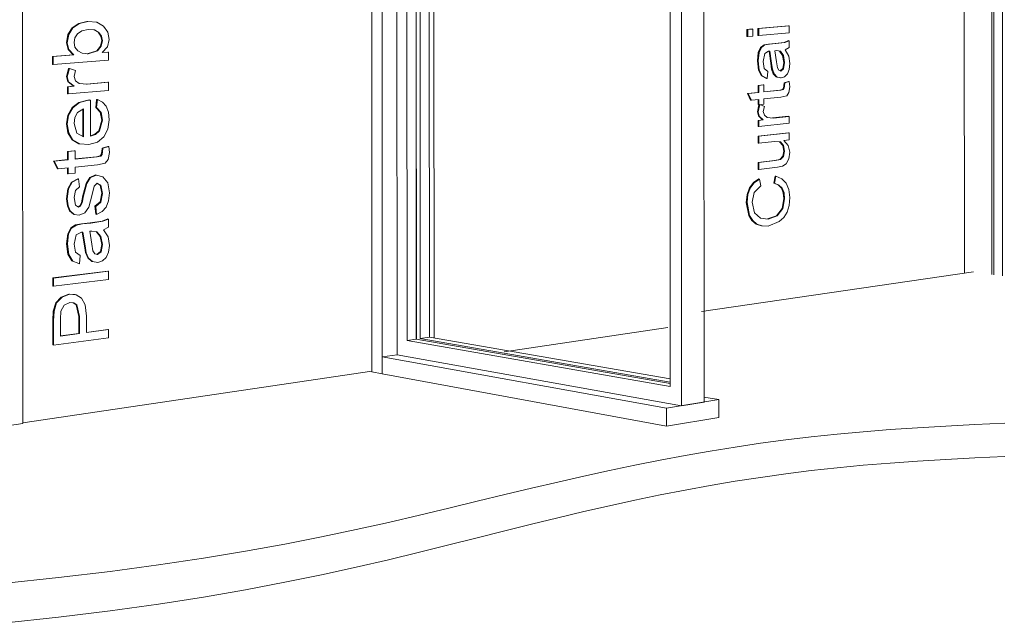
# Model space of a CAD drawing. Units: millimetres. Extents: x 56650 to 58796, y 1477 to 6742.
# Drawn here: x 56657 to 56663, y 1477 to 1481 of the extents above; entities that cross this region are included whole.
import ezdxf

# ---------------------------------------------------------------- set-up
doc = ezdxf.new("R2010")
doc.units = ezdxf.units.MM
for name, color, linetype, lineweight in [('A-FLOROTM', 6, 'Continuous', 9), ('A-WALL', 2, 'Continuous', 9), ('A-WALLCWM', 3, 'Continuous', 9), ('G-PLANOTM', 6, 'Continuous', 9)]:
    doc.layers.add(name, color=color, linetype=linetype, lineweight=lineweight)

msp = doc.modelspace()

# ---------------------------------------------------------------- linework, layer by layer
at = {"layer": 'A-FLOROTM'}
msp.add_line((56663.0515, 1479.3131), (56661.2113, 1479.0459), dxfattribs=at)
for points in [[(56656.4841, 1477.207, 0), (56656.8599, 1477.246, 0), (56657.2105, 1477.2877, 0), (56657.5372, 1477.3317, 0), (56657.8418, 1477.3776, 0), (56658.126, 1477.4249, 0), (56658.3914, 1477.4731, 0), (56658.64, 1477.5219, 0), (56658.8736, 1477.571, 0), (56659.0939, 1477.6198, 0), (56659.3028, 1477.6682, 0), (56659.5021, 1477.7157, 0), (56659.6936, 1477.7622, 0), (56659.8792, 1477.8072, 0), (56660.0605, 1477.8507, 0), (56660.2387, 1477.8923, 0), (56660.4144, 1477.9321, 0), (56660.588, 1477.9699, 0), (56660.7598, 1478.0058, 0), (56660.9305, 1478.0397, 0), (56661.1003, 1478.0716, 0), (56661.2698, 1478.1013, 0), (56661.4395, 1478.1288, 0), (56661.6097, 1478.1541, 0), (56661.7809, 1478.1772, 0), (56661.9536, 1478.198, 0), (56662.1284, 1478.2163, 0), (56662.3059, 1478.2326, 0), (56662.487, 1478.2468, 0), (56662.6726, 1478.2595, 0), (56662.8634, 1478.2708, 0), (56663.0602, 1478.2809, 0), (56663.2637, 1478.2902, 0)], [(56663.2638, 1478.0657, 0), (56663.0603, 1478.0561, 0), (56662.8635, 1478.0455, 0), (56662.6727, 1478.0337, 0), (56662.4871, 1478.0205, 0), (56662.306, 1478.0057, 0), (56662.1284, 1477.9888, 0), (56661.9537, 1477.9696, 0), (56661.781, 1477.948, 0), (56661.6097, 1477.924, 0), (56661.4395, 1477.8976, 0), (56661.2699, 1477.8689, 0), (56661.1004, 1477.8379, 0), (56660.9306, 1477.8048, 0), (56660.7599, 1477.7694, 0), (56660.5881, 1477.732, 0), (56660.4145, 1477.6926, 0), (56660.2388, 1477.6511, 0), (56660.0606, 1477.6078, 0), (56659.8793, 1477.5625, 0), (56659.6937, 1477.5156, 0), (56659.5022, 1477.4672, 0), (56659.3029, 1477.4176, 0), (56659.094, 1477.3672, 0), (56658.8737, 1477.3163, 0), (56658.6402, 1477.2653, 0), (56658.3916, 1477.2144, 0), (56658.1261, 1477.1641, 0), (56657.842, 1477.1149, 0), (56657.5374, 1477.0671, 0), (56657.2107, 1477.0212, 0), (56656.8602, 1476.9777, 0), (56656.4844, 1476.9371, 0)]]:
    msp.add_polyline3d(points, dxfattribs=at)
at = {"layer": 'A-WALL'}
for p, q in [((56656.6183, 1478.2879), (56656.6082, 1490.4327)), ((56659.8752, 1478.7733), (56660.9831, 1478.9368)), ((56656.6181, 1478.2925), (56658.9807, 1478.6413)), ((56655.0823, 1478.061), (56656.6183, 1478.2879))]:
    msp.add_line(p, q, dxfattribs=at)
at = {"layer": 'A-WALLCWM'}
for p, q in [((56661.0764, 1478.4078), (56661.0725, 1490.3129)), ((56661.2249, 1490.281), (56661.2285, 1478.4328)), ((56660.9993, 1478.5381), (56660.9954, 1490.1785)), ((56658.9745, 1489.9897), (56658.9809, 1478.637)), ((56659.0507, 1478.6241), (56659.0444, 1490.006)), ((56659.1516, 1478.7524), (56659.1455, 1489.8734)), ((56659.2133, 1489.7791), (56659.2192, 1478.8497)), ((56659.2813, 1478.8586), (56659.2756, 1489.7678)), ((56659.2763, 1489.7685), (56659.2821, 1478.858)), ((56659.2821, 1478.858), (56659.2763, 1489.7685)), ((56659.3024, 1489.7629), (56659.3082, 1478.8624)), ((56659.37, 1478.8712), (56659.3644, 1489.7516)), ((56659.4018, 1478.8641), (56659.3961, 1489.7603)), ((56663.2465, 1489.0197), (56663.2472, 1479.286)), ((56662.9895, 1479.3035), (56662.9885, 1488.9756)), ((56663.1738, 1489.0073), (56663.1746, 1479.296)), ((56663.1901, 1479.2939), (56663.1894, 1489.0099)), ((56659.2813, 1478.8586), (56659.2192, 1478.8497)), ((56659.2192, 1478.8497), (56660.9993, 1478.5381)), ((56660.9987, 1478.5592), (56659.2813, 1478.8586)), ((56659.37, 1478.8712), (56659.3082, 1478.8624)), ((56659.3082, 1478.8624), (56660.9984, 1478.5682)), ((56660.9979, 1478.5891), (56659.37, 1478.8712)), ((56659.0507, 1478.7378), (56659.1516, 1478.7524)), ((56661.0764, 1478.4078), (56659.1516, 1478.7524)), ((56659.0507, 1478.6241), (56659.0507, 1478.7378)), ((56660.9745, 1478.391), (56659.0507, 1478.7378)), ((56659.0507, 1478.6241), (56658.9809, 1478.637)), ((56659.0507, 1478.6241), (56660.9745, 1478.2693)), ((56661.3288, 1478.4493), (56660.9745, 1478.391)), ((56661.2285, 1478.4328), (56661.0764, 1478.4078)), ((56661.3288, 1478.4493), (56661.2277, 1478.4672)), ((56661.3289, 1478.329), (56661.3288, 1478.4493)), ((56660.9745, 1478.391), (56660.9745, 1478.2693)), ((56660.9745, 1478.2693), (56661.3289, 1478.329))]:
    msp.add_line(p, q, dxfattribs=at)
at = {"layer": 'G-PLANOTM'}
for p, q in [((56656.9238, 1480.9193), (56656.9524, 1480.964)), ((56656.9575, 1480.9635), (56656.9289, 1480.9187)), ((56656.9524, 1480.964), (56656.9969, 1480.9934)), ((56656.9524, 1480.964), (56656.9575, 1480.9635)), ((56657.0019, 1480.9929), (56656.9575, 1480.9635)), ((56656.9969, 1480.9934), (56657.0524, 1481.007)), ((56656.9969, 1480.9934), (56657.0019, 1480.9929)), ((56657.0575, 1481.0065), (56657.0019, 1480.9929)), ((56657.0187, 1480.943), (56657.0613, 1480.9521)), ((56657.0524, 1481.007), (56657.0575, 1481.0065)), ((56657.1195, 1481.0013), (56657.0575, 1481.0065)), ((56657.0613, 1480.9521), (56657.1032, 1480.9491)), ((56657.1144, 1481.0018), (56657.1195, 1481.0013)), ((56657.1654, 1480.9754), (56657.1195, 1481.0013)), ((56657.194, 1480.9347), (56657.1654, 1480.9754)), ((56661.5182, 1480.9529), (56661.5535, 1480.9559)), ((56661.5182, 1480.9054), (56661.5182, 1480.9529)), ((56661.5182, 1480.9529), (56661.5234, 1480.9524)), ((56661.5587, 1480.9554), (56661.5234, 1480.9524)), ((56661.5234, 1480.9524), (56661.5234, 1480.9049)), ((56661.5535, 1480.9559), (56661.5587, 1480.9554)), ((56661.5587, 1480.908), (56661.5587, 1480.9554)), ((56661.5932, 1480.9593), (56661.7987, 1480.9769)), ((56661.5932, 1480.912), (56661.5932, 1480.9593)), ((56661.5932, 1480.9593), (56661.5984, 1480.9588)), ((56661.8039, 1480.9765), (56661.5984, 1480.9588)), ((56661.5984, 1480.9588), (56661.5984, 1480.9115)), ((56661.7987, 1480.9769), (56661.8039, 1480.9765)), ((56661.8039, 1480.9294), (56661.8039, 1480.9765)), ((56656.9137, 1480.8636), (56656.9238, 1480.9193)), ((56656.9289, 1480.9187), (56656.9187, 1480.863)), ((56656.9238, 1480.9193), (56656.9289, 1480.9187)), ((56656.9655, 1480.864), (56656.9714, 1480.8955)), ((56656.9714, 1480.8955), (56656.9889, 1480.923)), ((56656.9889, 1480.923), (56657.0187, 1480.943)), ((56657.1281, 1480.9335), (56657.0986, 1480.9494)), ((56657.1032, 1480.9491), (56657.1332, 1480.9329)), ((56657.1462, 1480.908), (56657.1281, 1480.9335)), ((56657.1281, 1480.9335), (56657.1332, 1480.9329)), ((56657.1332, 1480.9329), (56657.1513, 1480.9074)), ((56657.1522, 1480.877), (56657.1462, 1480.908)), ((56657.1462, 1480.908), (56657.1513, 1480.9074)), ((56657.1513, 1480.9074), (56657.1573, 1480.8765)), ((56657.1913, 1480.8354), (56657.2035, 1480.8847)), ((56657.2035, 1480.8847), (56657.194, 1480.9347)), ((56661.5182, 1480.9054), (56661.5234, 1480.9049)), ((56661.5234, 1480.9049), (56661.5587, 1480.908)), ((56661.5932, 1480.912), (56661.5984, 1480.9115)), ((56661.5984, 1480.9115), (56661.8039, 1480.9294)), ((56656.925, 1480.8168), (56656.9137, 1480.8636)), ((56656.9137, 1480.8636), (56656.9187, 1480.863)), ((56656.9187, 1480.863), (56656.9301, 1480.8162)), ((56656.9716, 1480.8328), (56656.9655, 1480.864)), ((56656.9898, 1480.8073), (56656.9716, 1480.8328)), ((56657.1197, 1480.8088), (56657.1441, 1480.8393)), ((56657.1492, 1480.8387), (56657.1247, 1480.8083)), ((56657.1441, 1480.8393), (56657.1522, 1480.877)), ((56657.1441, 1480.8393), (56657.1492, 1480.8387)), ((56657.1573, 1480.8765), (56657.1492, 1480.8387)), ((56657.1522, 1480.877), (56657.1573, 1480.8765)), ((56657.1546, 1480.7957), (56657.1913, 1480.8354)), ((56661.5951, 1480.7978), (56661.6108, 1480.8316)), ((56661.616, 1480.8311), (56661.6003, 1480.7973)), ((56661.6108, 1480.8316), (56661.6346, 1480.8482)), ((56661.6108, 1480.8316), (56661.616, 1480.8311)), ((56661.6398, 1480.8478), (56661.616, 1480.8311)), ((56661.6346, 1480.8482), (56661.6653, 1480.8533)), ((56661.6346, 1480.8482), (56661.6398, 1480.8478)), ((56661.6705, 1480.8528), (56661.6398, 1480.8478)), ((56661.6653, 1480.8533), (56661.7089, 1480.8572)), ((56661.6653, 1480.8533), (56661.6705, 1480.8528)), ((56661.7141, 1480.8567), (56661.6705, 1480.8528)), ((56661.7089, 1480.8572), (56661.7695, 1480.865)), ((56661.7089, 1480.8572), (56661.7141, 1480.8567)), ((56661.7747, 1480.8645), (56661.7141, 1480.8567)), ((56661.7695, 1480.865), (56661.7987, 1480.877)), ((56661.7695, 1480.865), (56661.7747, 1480.8645)), ((56661.8039, 1480.8765), (56661.7747, 1480.8645)), ((56661.7778, 1480.8153), (56661.8039, 1480.8295)), ((56661.7987, 1480.877), (56661.8039, 1480.8765)), ((56661.8039, 1480.8295), (56661.8039, 1480.8765)), ((56656.8198, 1480.77), (56656.959, 1480.7811)), ((56656.8198, 1480.7151), (56656.8198, 1480.77)), ((56656.8198, 1480.77), (56656.8248, 1480.7694)), ((56656.964, 1480.7805), (56656.8248, 1480.7694)), ((56656.8248, 1480.7694), (56656.8249, 1480.7145)), ((56656.959, 1480.7811), (56656.925, 1480.8168)), ((56656.925, 1480.8168), (56656.9301, 1480.8162)), ((56656.9301, 1480.8162), (56656.964, 1480.7805)), ((56656.959, 1480.7811), (56656.964, 1480.7805)), ((56657.0195, 1480.7911), (56656.9898, 1480.8073)), ((56657.0598, 1480.7882), (56657.0195, 1480.7911)), ((56657.0548, 1480.7887), (56657.1197, 1480.8088)), ((56657.0598, 1480.7882), (56657.0548, 1480.7887)), ((56657.1247, 1480.8083), (56657.0598, 1480.7882)), ((56657.1197, 1480.8088), (56657.1247, 1480.8083)), ((56657.1978, 1480.7992), (56657.1546, 1480.7957)), ((56657.1555, 1480.7968), (56657.1927, 1480.7997)), ((56657.1978, 1480.7992), (56657.1927, 1480.7997)), ((56657.1978, 1480.7448), (56657.1978, 1480.7992)), ((56661.5889, 1480.7398), (56661.5951, 1480.7978)), ((56661.6003, 1480.7973), (56661.594, 1480.7393)), ((56661.5951, 1480.7978), (56661.6003, 1480.7973)), ((56661.6292, 1480.7365), (56661.6394, 1480.7897)), ((56661.6394, 1480.7897), (56661.6653, 1480.8051)), ((56661.6653, 1480.8051), (56661.6731, 1480.8055)), ((56661.6799, 1480.7252), (56661.668, 1480.8052)), ((56661.6731, 1480.8055), (56661.6851, 1480.7247)), ((56661.7081, 1480.809), (56661.718, 1480.8096)), ((56661.7188, 1480.7339), (56661.7081, 1480.809)), ((56661.718, 1480.8096), (56661.745, 1480.8046)), ((56661.76, 1480.7762), (56661.7398, 1480.8051)), ((56661.7398, 1480.8051), (56661.745, 1480.8046)), ((56661.745, 1480.8046), (56661.7652, 1480.7757)), ((56661.7683, 1480.7294), (56661.76, 1480.7762)), ((56661.76, 1480.7762), (56661.7652, 1480.7757)), ((56661.7652, 1480.7757), (56661.7735, 1480.7288)), ((56661.8014, 1480.7719), (56661.7778, 1480.8153)), ((56661.8083, 1480.7221), (56661.8014, 1480.7719)), ((56656.8198, 1480.7151), (56656.8249, 1480.7145)), ((56656.8249, 1480.7145), (56657.1978, 1480.7448)), ((56656.9138, 1480.6334), (56656.9283, 1480.6896)), ((56656.9333, 1480.689), (56656.9189, 1480.6328)), ((56656.9283, 1480.6896), (56656.9333, 1480.689)), ((56656.9753, 1480.6742), (56656.9333, 1480.689)), ((56661.596, 1480.678), (56661.5889, 1480.7398)), ((56661.5889, 1480.7398), (56661.594, 1480.7393)), ((56661.594, 1480.7393), (56661.6011, 1480.6775)), ((56661.636, 1480.6893), (56661.6292, 1480.7365)), ((56661.6599, 1480.6687), (56661.636, 1480.6893)), ((56661.6852, 1480.6849), (56661.6799, 1480.7252)), ((56661.6799, 1480.7252), (56661.6851, 1480.7247)), ((56661.6851, 1480.7247), (56661.6904, 1480.6844)), ((56661.6967, 1480.6529), (56661.6852, 1480.6849)), ((56661.6904, 1480.6844), (56661.6852, 1480.6849)), ((56661.7245, 1480.6938), (56661.7188, 1480.7339)), ((56661.7337, 1480.6763), (56661.7245, 1480.6938)), ((56661.7431, 1480.6726), (56661.7608, 1480.6875)), ((56661.766, 1480.687), (56661.7471, 1480.6711)), ((56661.7608, 1480.6875), (56661.7683, 1480.7294)), ((56661.7608, 1480.6875), (56661.766, 1480.687)), ((56661.7735, 1480.7288), (56661.766, 1480.687)), ((56661.7735, 1480.7288), (56661.7683, 1480.7294)), ((56661.8042, 1480.6824), (56661.8083, 1480.7221)), ((56656.9229, 1480.5999), (56656.9138, 1480.6334)), ((56656.9138, 1480.6334), (56656.9189, 1480.6328)), ((56656.9189, 1480.6328), (56656.928, 1480.5993)), ((56656.9657, 1480.6349), (56656.9753, 1480.6742)), ((56656.9749, 1480.6047), (56656.9657, 1480.6349)), ((56661.6161, 1480.6387), (56661.596, 1480.678)), ((56661.596, 1480.678), (56661.6011, 1480.6775)), ((56661.6011, 1480.6775), (56661.6213, 1480.6382)), ((56661.6504, 1480.6216), (56661.6161, 1480.6387)), ((56661.6161, 1480.6387), (56661.6213, 1480.6382)), ((56661.6213, 1480.6382), (56661.6556, 1480.621)), ((56661.6504, 1480.6216), (56661.6556, 1480.621)), ((56661.6556, 1480.621), (56661.6599, 1480.6687)), ((56661.6904, 1480.6844), (56661.7019, 1480.6524)), ((56661.7168, 1480.6311), (56661.6967, 1480.6529)), ((56661.6967, 1480.6529), (56661.7019, 1480.6524)), ((56661.7019, 1480.6524), (56661.722, 1480.6306)), ((56661.7444, 1480.6248), (56661.7168, 1480.6311)), ((56661.7168, 1480.6311), (56661.722, 1480.6306)), ((56661.722, 1480.6306), (56661.7496, 1480.6243)), ((56661.7471, 1480.6711), (56661.7337, 1480.6763)), ((56661.7444, 1480.6248), (56661.7496, 1480.6243)), ((56661.7496, 1480.6243), (56661.773, 1480.6325)), ((56661.773, 1480.6325), (56661.7918, 1480.6522)), ((56661.7918, 1480.6522), (56661.8042, 1480.6824)), ((56656.9198, 1480.5656), (56656.9604, 1480.5691)), ((56656.9198, 1480.5177), (56656.9198, 1480.5656)), ((56656.9198, 1480.5656), (56656.9248, 1480.565)), ((56656.9604, 1480.5691), (56656.9229, 1480.5999)), ((56656.9229, 1480.5999), (56656.928, 1480.5993)), ((56656.9655, 1480.5685), (56656.9248, 1480.565)), ((56656.9248, 1480.565), (56656.9249, 1480.517)), ((56656.928, 1480.5993), (56656.9655, 1480.5685)), ((56656.9604, 1480.5691), (56656.9655, 1480.5685)), ((56657.0005, 1480.5872), (56656.9749, 1480.6047)), ((56657.0549, 1480.583), (56657.0005, 1480.5872)), ((56657.0498, 1480.5836), (56657.1929, 1480.5958)), ((56657.0498, 1480.5836), (56657.0549, 1480.583)), ((56657.1979, 1480.5952), (56657.0549, 1480.583)), ((56657.1929, 1480.5958), (56657.1979, 1480.5952)), ((56657.198, 1480.5408), (56657.1979, 1480.5952)), ((56661.5933, 1480.5746), (56661.6285, 1480.5781)), ((56661.5933, 1480.5273), (56661.5933, 1480.5746)), ((56661.5933, 1480.5746), (56661.5985, 1480.5741)), ((56661.6336, 1480.5775), (56661.5985, 1480.5741)), ((56661.5985, 1480.5741), (56661.5985, 1480.5267)), ((56661.6285, 1480.5781), (56661.6336, 1480.5775)), ((56661.6337, 1480.5302), (56661.6336, 1480.5775)), ((56661.7597, 1480.5463), (56661.766, 1480.555)), ((56661.7712, 1480.5545), (56661.7648, 1480.5458)), ((56661.766, 1480.555), (56661.7684, 1480.5713)), ((56661.766, 1480.555), (56661.7712, 1480.5545)), ((56661.7684, 1480.5713), (56661.7698, 1480.5919)), ((56661.7684, 1480.5713), (56661.7735, 1480.5708)), ((56661.7698, 1480.5919), (56661.7998, 1480.6008)), ((56661.775, 1480.5914), (56661.7698, 1480.5919)), ((56661.7735, 1480.5708), (56661.7712, 1480.5545)), ((56661.775, 1480.5914), (56661.7735, 1480.5708)), ((56661.805, 1480.6002), (56661.775, 1480.5914)), ((56661.7998, 1480.6008), (56661.805, 1480.6002)), ((56661.8026, 1480.5254), (56661.8083, 1480.5654)), ((56661.8083, 1480.5654), (56661.805, 1480.6002)), ((56656.9198, 1480.5177), (56656.9249, 1480.517)), ((56656.9249, 1480.517), (56657.198, 1480.5408)), ((56661.5222, 1480.5202), (56661.5933, 1480.5273)), ((56661.543, 1480.4748), (56661.5222, 1480.5202)), ((56661.5222, 1480.5202), (56661.5274, 1480.5196)), ((56661.5985, 1480.5267), (56661.5274, 1480.5196)), ((56661.5274, 1480.5196), (56661.5482, 1480.4743)), ((56661.5933, 1480.5273), (56661.5985, 1480.5267)), ((56661.6337, 1480.5313), (56661.7417, 1480.5421)), ((56661.7469, 1480.5415), (56661.6337, 1480.5302)), ((56661.6337, 1480.4829), (56661.7479, 1480.4945)), ((56661.7417, 1480.5421), (56661.7597, 1480.5463)), ((56661.7417, 1480.5421), (56661.7469, 1480.5415)), ((56661.7648, 1480.5458), (56661.7469, 1480.5415)), ((56661.7479, 1480.4945), (56661.7874, 1480.5042)), ((56661.7597, 1480.5463), (56661.7648, 1480.5458)), ((56661.7874, 1480.5042), (56661.8026, 1480.5254)), ((56656.9236, 1480.374), (56656.9521, 1480.4242)), ((56656.9572, 1480.4235), (56656.9287, 1480.3734)), ((56656.9521, 1480.4242), (56656.9979, 1480.4594)), ((56656.9521, 1480.4242), (56656.9572, 1480.4235)), ((56657.0029, 1480.4587), (56656.9572, 1480.4235)), ((56656.9979, 1480.4594), (56657.0589, 1480.4752)), ((56656.9979, 1480.4594), (56657.0029, 1480.4587)), ((56657.064, 1480.4745), (56657.0029, 1480.4587)), ((56657.0589, 1480.4752), (56657.0714, 1480.476)), ((56657.0589, 1480.4752), (56657.064, 1480.4745)), ((56657.0765, 1480.4753), (56657.064, 1480.4745)), ((56657.0714, 1480.476), (56657.0765, 1480.4753)), ((56657.0767, 1480.23), (56657.0765, 1480.4753)), ((56657.1121, 1480.4247), (56657.1178, 1480.4787)), ((56657.1429, 1480.3924), (56657.1121, 1480.4247)), ((56657.1171, 1480.4241), (56657.1121, 1480.4247)), ((56657.1229, 1480.478), (56657.1171, 1480.4241)), ((56657.1171, 1480.4241), (56657.148, 1480.3917)), ((56657.1178, 1480.4787), (56657.1229, 1480.478)), ((56657.1571, 1480.4618), (56657.1229, 1480.478)), ((56657.1826, 1480.4334), (56657.1571, 1480.4618)), ((56657.1986, 1480.3934), (56657.1826, 1480.4334)), ((56661.543, 1480.4748), (56661.5482, 1480.4743)), ((56661.5482, 1480.4743), (56661.5985, 1480.4794)), ((56661.5889, 1480.3964), (56661.5995, 1480.4439)), ((56661.5933, 1480.4444), (56661.5933, 1480.4788)), ((56661.5933, 1480.4444), (56661.5985, 1480.4439)), ((56661.605, 1480.4445), (56661.5941, 1480.3959)), ((56661.5985, 1480.4794), (56661.5985, 1480.4439)), ((56661.5985, 1480.4439), (56661.6337, 1480.4475)), ((56661.6365, 1480.432), (56661.605, 1480.4445)), ((56661.6293, 1480.398), (56661.6365, 1480.432)), ((56661.6337, 1480.4475), (56661.6337, 1480.4829)), ((56656.9141, 1480.3136), (56656.9236, 1480.374)), ((56656.9287, 1480.3734), (56656.9192, 1480.313)), ((56656.9236, 1480.374), (56656.9287, 1480.3734)), ((56656.966, 1480.3171), (56656.9714, 1480.3578)), ((56656.9714, 1480.3578), (56656.9878, 1480.3912)), ((56656.9878, 1480.3912), (56657.03, 1480.4169)), ((56657.0251, 1480.2283), (56657.025, 1480.4138)), ((56657.03, 1480.4169), (56657.0302, 1480.2256)), ((56657.1526, 1480.3399), (56657.1429, 1480.3924)), ((56657.1429, 1480.3924), (56657.148, 1480.3917)), ((56657.148, 1480.3917), (56657.1577, 1480.3392)), ((56657.2039, 1480.3424), (56657.1986, 1480.3934)), ((56661.5958, 1480.3676), (56661.5889, 1480.3964)), ((56661.5889, 1480.3964), (56661.5941, 1480.3959)), ((56661.5941, 1480.3959), (56661.6009, 1480.367)), ((56661.6239, 1480.3411), (56661.5958, 1480.3676)), ((56661.5958, 1480.3676), (56661.6009, 1480.367)), ((56661.6009, 1480.367), (56661.6291, 1480.3406)), ((56661.6362, 1480.3719), (56661.6293, 1480.398)), ((56661.6554, 1480.3569), (56661.6362, 1480.3719)), ((56661.6964, 1480.3536), (56661.6554, 1480.3569)), ((56661.6912, 1480.3541), (56661.7988, 1480.3655)), ((56661.6912, 1480.3541), (56661.6964, 1480.3536)), ((56661.804, 1480.3649), (56661.6964, 1480.3536)), ((56661.7988, 1480.3655), (56661.804, 1480.3649)), ((56661.804, 1480.3179), (56661.804, 1480.3649)), ((56656.9237, 1480.2531), (56656.9141, 1480.3136)), ((56656.9141, 1480.3136), (56656.9192, 1480.313)), ((56656.9192, 1480.313), (56656.9288, 1480.2524)), ((56656.9835, 1480.2513), (56656.966, 1480.3171)), ((56657.1318, 1480.2678), (56657.1526, 1480.3399)), ((56657.1577, 1480.3392), (56657.1369, 1480.2671)), ((56657.1526, 1480.3399), (56657.1577, 1480.3392)), ((56657.1948, 1480.2778), (56657.2039, 1480.3424)), ((56661.5934, 1480.3379), (56661.6239, 1480.3411)), ((56661.5934, 1480.2965), (56661.5934, 1480.3379)), ((56661.5934, 1480.3379), (56661.5985, 1480.3373)), ((56661.5934, 1480.2965), (56661.5985, 1480.2959)), ((56661.6291, 1480.3406), (56661.5985, 1480.3373)), ((56661.5985, 1480.3373), (56661.5985, 1480.2959)), ((56661.5985, 1480.2959), (56661.804, 1480.3179)), ((56661.6239, 1480.3411), (56661.6291, 1480.3406)), ((56656.9524, 1480.207), (56656.9237, 1480.2531)), ((56656.9237, 1480.2531), (56656.9288, 1480.2524)), ((56656.9288, 1480.2524), (56656.9575, 1480.2064)), ((56657.0302, 1480.2256), (56656.9835, 1480.2513)), ((56657.0766, 1480.2325), (56657.1064, 1480.2435)), ((56657.1114, 1480.2428), (56657.0767, 1480.23)), ((56657.1064, 1480.2435), (56657.1318, 1480.2678)), ((56657.1064, 1480.2435), (56657.1114, 1480.2428)), ((56657.1369, 1480.2671), (56657.1114, 1480.2428)), ((56657.1234, 1480.1904), (56657.1674, 1480.226)), ((56657.1318, 1480.2678), (56657.1369, 1480.2671)), ((56657.1674, 1480.226), (56657.1948, 1480.2778)), ((56661.5934, 1480.2314), (56661.7989, 1480.2538)), ((56661.5934, 1480.184), (56661.5934, 1480.2314)), ((56661.5934, 1480.2314), (56661.5986, 1480.2308)), ((56661.804, 1480.2532), (56661.5986, 1480.2308)), ((56661.5986, 1480.2308), (56661.5986, 1480.1834)), ((56661.7989, 1480.2538), (56661.804, 1480.2532)), ((56661.8041, 1480.2062), (56661.804, 1480.2532)), ((56656.9983, 1480.1796), (56656.9524, 1480.207)), ((56656.9524, 1480.207), (56656.9575, 1480.2064)), ((56656.9575, 1480.2064), (56657.0033, 1480.1789)), ((56656.9983, 1480.1796), (56657.0033, 1480.1789)), ((56657.0033, 1480.1789), (56657.0645, 1480.1743)), ((56657.0645, 1480.1743), (56657.1234, 1480.1904)), ((56657.1547, 1480.1502), (56657.1946, 1480.1609)), ((56657.1996, 1480.1602), (56657.1601, 1480.1496)), ((56657.1946, 1480.1609), (56657.1996, 1480.1602)), ((56657.2041, 1480.1199), (56657.1996, 1480.1602)), ((56661.5934, 1480.184), (56661.5986, 1480.1834)), ((56661.5986, 1480.1834), (56661.7058, 1480.1953)), ((56661.7058, 1480.1953), (56661.7447, 1480.192)), ((56661.7607, 1480.1689), (56661.7397, 1480.1924)), ((56661.7447, 1480.192), (56661.7659, 1480.1683)), ((56661.7685, 1480.1305), (56661.7607, 1480.1689)), ((56661.7607, 1480.1689), (56661.7659, 1480.1683)), ((56661.7659, 1480.1683), (56661.7736, 1480.1299)), ((56661.7689, 1480.2023), (56661.8041, 1480.2062)), ((56661.7985, 1480.1687), (56661.7689, 1480.2023)), ((56661.8084, 1480.1218), (56661.7985, 1480.1687)), ((56656.9201, 1480.1272), (56656.9669, 1480.1318)), ((56656.9202, 1480.0724), (56656.9201, 1480.1272)), ((56656.9201, 1480.1272), (56656.9252, 1480.1265)), ((56656.9719, 1480.1311), (56656.9252, 1480.1265)), ((56656.9252, 1480.1265), (56656.9252, 1480.0717)), ((56656.9669, 1480.1318), (56656.9719, 1480.1311)), ((56656.972, 1480.0763), (56656.9719, 1480.1311)), ((56656.9719, 1480.0776), (56657.1174, 1480.092)), ((56657.1225, 1480.0913), (56656.972, 1480.0763)), ((56657.1174, 1480.092), (56657.1413, 1480.0973)), ((56657.1174, 1480.092), (56657.1225, 1480.0913)), ((56657.1463, 1480.0965), (56657.1225, 1480.0913)), ((56657.1413, 1480.0973), (56657.1497, 1480.1074)), ((56657.1413, 1480.0973), (56657.1463, 1480.0965)), ((56657.1548, 1480.1067), (56657.1463, 1480.0965)), ((56657.1497, 1480.1074), (56657.1528, 1480.1263)), ((56657.1497, 1480.1074), (56657.1548, 1480.1067)), ((56657.1528, 1480.1263), (56657.1547, 1480.1502)), ((56657.1528, 1480.1263), (56657.1579, 1480.1256)), ((56657.1598, 1480.1495), (56657.1547, 1480.1502)), ((56657.1579, 1480.1256), (56657.1548, 1480.1067)), ((56657.1598, 1480.1495), (56657.1579, 1480.1256)), ((56657.1964, 1480.0736), (56657.2041, 1480.1199)), ((56661.74, 1480.0735), (56661.7609, 1480.0946)), ((56661.7661, 1480.0939), (56661.7452, 1480.0729)), ((56661.7609, 1480.0946), (56661.7685, 1480.1305)), ((56661.7609, 1480.0946), (56661.7661, 1480.0939)), ((56661.7736, 1480.1299), (56661.7661, 1480.0939)), ((56661.7685, 1480.1305), (56661.7736, 1480.1299)), ((56661.8015, 1480.0768), (56661.8084, 1480.1218)), ((56656.8255, 1480.063), (56656.9202, 1480.0724)), ((56656.8532, 1480.0109), (56656.8255, 1480.063)), ((56656.8255, 1480.063), (56656.8305, 1480.0623)), ((56656.9252, 1480.0717), (56656.8305, 1480.0623)), ((56656.8305, 1480.0623), (56656.8583, 1480.0101)), ((56656.9202, 1480.0724), (56656.9252, 1480.0717)), ((56656.972, 1480.0216), (56657.1239, 1480.0369)), ((56656.9721, 1479.9806), (56656.972, 1480.0216)), ((56657.1239, 1480.0369), (56657.1764, 1480.0488)), ((56657.1764, 1480.0488), (56657.1964, 1480.0736)), ((56661.5934, 1480.0539), (56661.7044, 1480.0666)), ((56661.5934, 1480.0065), (56661.5934, 1480.0539)), ((56661.5934, 1480.0539), (56661.5986, 1480.0532)), ((56661.7096, 1480.066), (56661.5986, 1480.0532)), ((56661.5986, 1480.0532), (56661.5986, 1480.0059)), ((56661.5986, 1480.0059), (56661.7261, 1480.0207)), ((56661.7044, 1480.0666), (56661.74, 1480.0735)), ((56661.7044, 1480.0666), (56661.7096, 1480.066)), ((56661.7452, 1480.0729), (56661.7096, 1480.066)), ((56661.7261, 1480.0207), (56661.7585, 1480.0272)), ((56661.74, 1480.0735), (56661.7452, 1480.0729)), ((56661.7585, 1480.0272), (56661.7841, 1480.0442)), ((56661.7841, 1480.0442), (56661.8015, 1480.0768)), ((56656.8532, 1480.0109), (56656.8583, 1480.0101)), ((56656.8583, 1480.0101), (56656.9253, 1480.0169)), ((56656.9202, 1479.9765), (56656.9202, 1480.0163)), ((56656.9202, 1479.9765), (56656.9253, 1479.9758)), ((56656.9253, 1480.0169), (56656.9253, 1479.9758)), ((56656.9253, 1479.9758), (56656.9721, 1479.9806)), ((56657.0711, 1479.9512), (56657.1114, 1479.9688)), ((56657.1165, 1479.968), (56657.0762, 1479.9504)), ((56657.1114, 1479.9688), (56657.1165, 1479.968)), ((56657.1608, 1479.9568), (56657.1165, 1479.968)), ((56657.1929, 1479.9146), (56657.1608, 1479.9568)), ((56661.5934, 1480.0065), (56661.5986, 1480.0059)), ((56661.6998, 1479.9127), (56661.7088, 1479.961)), ((56661.714, 1479.9603), (56661.705, 1479.9121)), ((56661.7088, 1479.961), (56661.714, 1479.9603)), ((56661.7547, 1479.9434), (56661.714, 1479.9603)), ((56656.9237, 1479.8746), (56656.9485, 1479.9195)), ((56656.9535, 1479.9188), (56656.9287, 1479.8738)), ((56656.9485, 1479.9195), (56656.9904, 1479.9427)), ((56656.9485, 1479.9195), (56656.9535, 1479.9188)), ((56656.9954, 1479.9419), (56656.9535, 1479.9188)), ((56656.9756, 1479.8646), (56657.0013, 1479.8878)), ((56656.9904, 1479.9427), (56656.9954, 1479.9419)), ((56657.0013, 1479.8878), (56656.9954, 1479.9419)), ((56657.0013, 1479.8878), (56657.0013, 1479.8878)), ((56657.0245, 1479.8289), (56657.0464, 1479.9114)), ((56657.0514, 1479.9106), (56657.0296, 1479.8281)), ((56657.0464, 1479.9114), (56657.0711, 1479.9512)), ((56657.0464, 1479.9114), (56657.0514, 1479.9106)), ((56657.0762, 1479.9504), (56657.0514, 1479.9106)), ((56657.0711, 1479.9512), (56657.0762, 1479.9504)), ((56657.0874, 1479.8361), (56657.1006, 1479.8936)), ((56657.1006, 1479.8936), (56657.1214, 1479.914)), ((56657.1421, 1479.8994), (56657.12, 1479.9126)), ((56657.1214, 1479.914), (56657.1471, 1479.8986)), ((56657.153, 1479.845), (56657.1421, 1479.8994)), ((56657.1421, 1479.8994), (56657.1471, 1479.8986)), ((56657.1471, 1479.8986), (56657.1581, 1479.8443)), ((56657.2043, 1479.8484), (56657.1929, 1479.9146)), ((56661.5361, 1479.8811), (56661.5626, 1479.9168)), ((56661.5677, 1479.9162), (56661.5413, 1479.8804)), ((56661.5626, 1479.9168), (56661.5979, 1479.942)), ((56661.5626, 1479.9168), (56661.5677, 1479.9162)), ((56661.6031, 1479.9413), (56661.5677, 1479.9162)), ((56661.5682, 1479.8509), (56661.6115, 1479.895)), ((56661.5979, 1479.942), (56661.6031, 1479.9413)), ((56661.6115, 1479.895), (56661.6031, 1479.9413)), ((56661.7297, 1479.9011), (56661.6998, 1479.9127)), ((56661.6998, 1479.9127), (56661.705, 1479.9121)), ((56661.705, 1479.9121), (56661.7349, 1479.9004)), ((56661.7512, 1479.8789), (56661.7297, 1479.9011)), ((56661.7297, 1479.9011), (56661.7349, 1479.9004)), ((56661.7349, 1479.9004), (56661.7564, 1479.8783)), ((56661.7843, 1479.9129), (56661.7547, 1479.9434)), ((56661.8024, 1479.8703), (56661.7843, 1479.9129)), ((56656.9145, 1479.8069), (56656.9237, 1479.8746)), ((56656.9287, 1479.8738), (56656.9196, 1479.8061)), ((56656.9237, 1479.8746), (56656.9287, 1479.8738)), ((56656.9664, 1479.8154), (56656.9756, 1479.8646)), ((56657.0147, 1479.7808), (56657.0245, 1479.8289)), ((56657.0296, 1479.8281), (56657.0197, 1479.78)), ((56657.0245, 1479.8289), (56657.0296, 1479.8281)), ((56657.0648, 1479.7515), (56657.0874, 1479.8361)), ((56657.1412, 1479.786), (56657.153, 1479.845)), ((56657.1581, 1479.8443), (56657.1462, 1479.7852)), ((56657.153, 1479.845), (56657.1581, 1479.8443)), ((56657.1989, 1479.793), (56657.2043, 1479.8484)), ((56661.5141, 1479.7834), (56661.5196, 1479.8361)), ((56661.5248, 1479.8354), (56661.5193, 1479.7827)), ((56661.5196, 1479.8361), (56661.5361, 1479.8811)), ((56661.5196, 1479.8361), (56661.5248, 1479.8354)), ((56661.5413, 1479.8804), (56661.5248, 1479.8354)), ((56661.5361, 1479.8811), (56661.5413, 1479.8804)), ((56661.5546, 1479.7852), (56661.5682, 1479.8509)), ((56661.7642, 1479.8478), (56661.7512, 1479.8789)), ((56661.7512, 1479.8789), (56661.7564, 1479.8783)), ((56661.7564, 1479.8783), (56661.7694, 1479.8471)), ((56661.7685, 1479.809), (56661.7642, 1479.8478)), ((56661.7642, 1479.8478), (56661.7694, 1479.8471)), ((56661.7694, 1479.8471), (56661.7737, 1479.8083)), ((56661.8085, 1479.8173), (56661.8024, 1479.8703)), ((56656.9203, 1479.7604), (56656.9145, 1479.8069)), ((56656.9145, 1479.8069), (56656.9196, 1479.8061)), ((56656.9196, 1479.8061), (56656.9253, 1479.7596)), ((56656.9342, 1479.7271), (56656.9203, 1479.7604)), ((56656.9203, 1479.7604), (56656.9253, 1479.7596)), ((56656.9253, 1479.7596), (56656.9392, 1479.7263)), ((56656.9753, 1479.764), (56656.9664, 1479.8154)), ((56656.9959, 1479.7505), (56656.9753, 1479.764)), ((56656.9927, 1479.7524), (56657.0044, 1479.7593)), ((56657.0094, 1479.7585), (56656.9959, 1479.7505)), ((56657.0044, 1479.7593), (56657.0147, 1479.7808)), ((56657.0044, 1479.7593), (56657.0094, 1479.7585)), ((56657.0197, 1479.78), (56657.0094, 1479.7585)), ((56657.0147, 1479.7808), (56657.0197, 1479.78)), ((56657.1068, 1479.7571), (56657.1412, 1479.786)), ((56657.1126, 1479.7032), (56657.1068, 1479.7571)), ((56657.1068, 1479.7571), (56657.1119, 1479.7563)), ((56657.1462, 1479.7852), (56657.1119, 1479.7563)), ((56657.1119, 1479.7563), (56657.1177, 1479.7024)), ((56657.1412, 1479.786), (56657.1462, 1479.7852)), ((56657.1825, 1479.7512), (56657.1989, 1479.793)), ((56661.5311, 1479.6943), (56661.5141, 1479.7834)), ((56661.5141, 1479.7834), (56661.5193, 1479.7827)), ((56661.5193, 1479.7827), (56661.5363, 1479.6936)), ((56661.5697, 1479.7129), (56661.5546, 1479.7852)), ((56661.7559, 1479.7424), (56661.7685, 1479.809)), ((56661.7737, 1479.8083), (56661.761, 1479.7418)), ((56661.7685, 1479.809), (56661.7737, 1479.8083)), ((56661.7903, 1479.7171), (56661.8039, 1479.7622)), ((56661.8039, 1479.7622), (56661.8085, 1479.8173)), ((56656.9608, 1479.7031), (56656.9342, 1479.7271)), ((56656.9342, 1479.7271), (56656.9392, 1479.7263)), ((56656.9392, 1479.7263), (56656.9659, 1479.7023)), ((56656.9608, 1479.7031), (56656.9659, 1479.7023)), ((56656.9659, 1479.7023), (56657.0007, 1479.6963)), ((56657.0007, 1479.6963), (56657.0382, 1479.7127)), ((56657.0382, 1479.7127), (56657.0648, 1479.7515)), ((56657.1177, 1479.7024), (56657.1126, 1479.7032)), ((56657.1177, 1479.7024), (56657.1554, 1479.7215)), ((56657.1554, 1479.7215), (56657.1825, 1479.7512)), ((56661.5521, 1479.6603), (56661.5311, 1479.6943)), ((56661.5311, 1479.6943), (56661.5363, 1479.6936)), ((56661.5363, 1479.6936), (56661.5573, 1479.6596)), ((56661.6102, 1479.6762), (56661.5697, 1479.7129)), ((56661.6572, 1479.6714), (56661.7175, 1479.6933)), ((56661.7227, 1479.6927), (56661.6624, 1479.6708)), ((56661.7175, 1479.6933), (56661.7559, 1479.7424)), ((56661.7175, 1479.6933), (56661.7227, 1479.6927)), ((56661.761, 1479.7418), (56661.7227, 1479.6927)), ((56661.7559, 1479.7424), (56661.761, 1479.7418)), ((56661.7679, 1479.6811), (56661.7903, 1479.7171)), ((56656.9439, 1479.6104), (56656.9756, 1479.6307)), ((56656.9807, 1479.6299), (56656.9489, 1479.6096)), ((56656.9756, 1479.6307), (56657.0164, 1479.6379)), ((56656.9756, 1479.6307), (56656.9807, 1479.6299)), ((56657.0215, 1479.6371), (56656.9807, 1479.6299)), ((56657.0164, 1479.6379), (56657.0743, 1479.6444)), ((56657.0164, 1479.6379), (56657.0215, 1479.6371)), ((56657.0793, 1479.6436), (56657.0215, 1479.6371)), ((56657.0743, 1479.6444), (56657.1548, 1479.6562)), ((56657.0743, 1479.6444), (56657.0793, 1479.6436)), ((56657.1598, 1479.6554), (56657.0793, 1479.6436)), ((56657.1548, 1479.6562), (56657.1936, 1479.6713)), ((56657.1548, 1479.6562), (56657.1598, 1479.6554)), ((56657.1987, 1479.6705), (56657.1598, 1479.6554)), ((56657.1936, 1479.6713), (56657.1987, 1479.6705)), ((56657.1987, 1479.6161), (56657.1987, 1479.6705)), ((56661.5809, 1479.6368), (56661.5521, 1479.6603)), ((56661.5521, 1479.6603), (56661.5573, 1479.6596)), ((56661.5573, 1479.6596), (56661.5861, 1479.6361)), ((56661.6163, 1479.6245), (56661.5809, 1479.6368)), ((56661.5861, 1479.6361), (56661.5809, 1479.6368)), ((56661.5861, 1479.6361), (56661.6215, 1479.6238)), ((56661.6624, 1479.6708), (56661.6102, 1479.6762)), ((56661.6163, 1479.6245), (56661.6215, 1479.6238)), ((56661.6215, 1479.6238), (56661.6625, 1479.6235)), ((56661.6572, 1479.6714), (56661.6624, 1479.6708)), ((56661.6625, 1479.6235), (56661.7373, 1479.6529)), ((56661.7373, 1479.6529), (56661.7679, 1479.6811)), ((56656.9148, 1479.5032), (56656.923, 1479.5705)), ((56656.9281, 1479.5697), (56656.9198, 1479.5023)), ((56656.923, 1479.5705), (56656.9439, 1479.6104)), ((56656.923, 1479.5705), (56656.9281, 1479.5697)), ((56656.9489, 1479.6096), (56656.9281, 1479.5697)), ((56656.9439, 1479.6104), (56656.9489, 1479.6096)), ((56656.9666, 1479.5007), (56656.9801, 1479.5627)), ((56656.9801, 1479.5627), (56657.0145, 1479.5817)), ((56657.0145, 1479.5817), (56657.0249, 1479.5825)), ((56657.0359, 1479.4904), (56657.02, 1479.5821)), ((56657.0249, 1479.5825), (56657.041, 1479.4896)), ((56657.0714, 1479.5881), (56657.0845, 1479.5893)), ((56657.0857, 1479.5017), (56657.0714, 1479.5881)), ((56657.0845, 1479.5893), (56657.1204, 1479.5847)), ((56657.1422, 1479.5531), (56657.1156, 1479.5853)), ((56657.1204, 1479.5847), (56657.1473, 1479.5523)), ((56657.1533, 1479.4993), (56657.1422, 1479.5531)), ((56657.1422, 1479.5531), (56657.1473, 1479.5523)), ((56657.1473, 1479.5523), (56657.1584, 1479.4984)), ((56657.1641, 1479.5986), (56657.1987, 1479.6161)), ((56657.1954, 1479.5494), (56657.1641, 1479.5986)), ((56656.9242, 1479.432), (56656.9148, 1479.5032)), ((56656.9148, 1479.5032), (56656.9198, 1479.5023)), ((56656.9198, 1479.5023), (56656.9293, 1479.4311)), ((56656.9756, 1479.4463), (56656.9666, 1479.5007)), ((56657.0429, 1479.444), (56657.0359, 1479.4904)), ((56657.0359, 1479.4904), (56657.041, 1479.4896)), ((56657.041, 1479.4896), (56657.048, 1479.4432)), ((56657.0933, 1479.4557), (56657.0857, 1479.5017)), ((56657.1433, 1479.4505), (56657.1533, 1479.4993)), ((56657.1584, 1479.4984), (56657.1484, 1479.4497)), ((56657.1533, 1479.4993), (56657.1584, 1479.4984)), ((56657.2046, 1479.4922), (56657.1954, 1479.5494)), ((56657.1991, 1479.4461), (56657.2046, 1479.4922)), ((56656.9511, 1479.3874), (56656.9242, 1479.432)), ((56656.9242, 1479.432), (56656.9293, 1479.4311)), ((56656.9293, 1479.4311), (56656.9561, 1479.3866)), ((56657.0075, 1479.4237), (56656.9756, 1479.4463)), ((56657.0017, 1479.3683), (56657.0075, 1479.4237)), ((56657.0582, 1479.4076), (56657.0429, 1479.444)), ((56657.0429, 1479.444), (56657.048, 1479.4432)), ((56657.048, 1479.4432), (56657.0633, 1479.4067)), ((56657.1055, 1479.4359), (56657.0933, 1479.4557)), ((56657.1234, 1479.4305), (56657.1055, 1479.4359)), ((56657.1188, 1479.4318), (56657.1433, 1479.4505)), ((56657.1484, 1479.4497), (56657.1234, 1479.4305)), ((56657.1433, 1479.4505), (56657.1484, 1479.4497)), ((56657.1827, 1479.4107), (56657.1991, 1479.4461)), ((56656.9967, 1479.3692), (56656.9511, 1479.3874)), ((56656.9511, 1479.3874), (56656.9561, 1479.3866)), ((56656.9561, 1479.3866), (56657.0017, 1479.3683)), ((56656.9967, 1479.3692), (56657.0017, 1479.3683)), ((56657.0849, 1479.3833), (56657.0582, 1479.4076)), ((56657.0582, 1479.4076), (56657.0633, 1479.4067)), ((56657.0633, 1479.4067), (56657.09, 1479.3825)), ((56657.0849, 1479.3833), (56657.09, 1479.3825)), ((56657.09, 1479.3825), (56657.1266, 1479.3764)), ((56657.1266, 1479.3764), (56657.1578, 1479.387)), ((56657.1578, 1479.387), (56657.1827, 1479.4107)), ((56656.821, 1479.2727), (56657.1939, 1479.3179)), ((56657.1989, 1479.317), (56656.826, 1479.2718)), ((56657.1939, 1479.3179), (56657.1989, 1479.317)), ((56657.199, 1479.2627), (56657.1989, 1479.317)), ((56656.821, 1479.2178), (56656.821, 1479.2727)), ((56656.821, 1479.2727), (56656.826, 1479.2718)), ((56656.826, 1479.2718), (56656.8261, 1479.2169)), ((56656.8261, 1479.2169), (56657.199, 1479.2627)), ((56656.821, 1479.2178), (56656.8261, 1479.2169)), ((56656.8786, 1479.1432), (56656.9298, 1479.1626)), ((56656.9348, 1479.1617), (56656.8837, 1479.1423)), ((56656.9298, 1479.1626), (56656.9738, 1479.1593)), ((56656.9298, 1479.1626), (56656.9348, 1479.1617)), ((56656.9789, 1479.1584), (56656.9348, 1479.1617)), ((56656.9738, 1479.1593), (56656.9789, 1479.1584)), ((56657.0156, 1479.1366), (56656.9789, 1479.1584)), ((56656.8248, 1479.0485), (56656.8423, 1479.1041)), ((56656.8474, 1479.1031), (56656.8298, 1479.0475)), ((56656.8423, 1479.1041), (56656.8786, 1479.1432)), ((56656.8423, 1479.1041), (56656.8474, 1479.1031)), ((56656.8837, 1479.1423), (56656.8474, 1479.1031)), ((56656.8765, 1479.0485), (56656.8977, 1479.0882)), ((56656.8786, 1479.1432), (56656.8837, 1479.1423)), ((56656.8977, 1479.0882), (56656.9365, 1479.1072)), ((56656.9365, 1479.1072), (56656.9642, 1479.1047)), ((56656.9798, 1479.0903), (56656.9599, 1479.105)), ((56656.9642, 1479.1047), (56656.9848, 1479.0894)), ((56656.997, 1479.012), (56656.9798, 1479.0903)), ((56656.9798, 1479.0903), (56656.9848, 1479.0894)), ((56656.9848, 1479.0894), (56657.002, 1479.0111)), ((56657.0403, 1479.0904), (56657.0156, 1479.1366)), ((56657.0486, 1479.0139), (56657.0403, 1479.0904)), ((56656.8212, 1478.9823), (56656.8248, 1479.0485)), ((56656.8248, 1479.0485), (56656.8298, 1479.0475)), ((56656.8298, 1479.0475), (56656.8263, 1478.9814)), ((56656.8733, 1478.9932), (56656.8765, 1479.0485)), ((56656.8214, 1478.8195), (56656.8212, 1478.9823)), ((56656.8212, 1478.9823), (56656.8263, 1478.9814)), ((56656.8263, 1478.9814), (56656.8264, 1478.8185)), ((56656.8734, 1478.8797), (56656.8733, 1478.9932)), ((56656.9971, 1478.8977), (56656.997, 1479.012)), ((56656.997, 1479.012), (56657.002, 1479.0111)), ((56657.002, 1479.0111), (56657.0021, 1478.8967)), ((56657.0487, 1478.9029), (56657.0486, 1479.0139)), ((56656.8733, 1478.8813), (56656.9971, 1478.8977)), ((56657.0021, 1478.8967), (56656.8734, 1478.8797)), ((56657.0021, 1478.8967), (56656.9971, 1478.8977)), ((56657.0486, 1478.9045), (56657.1942, 1478.9237)), ((56657.1992, 1478.9228), (56657.0487, 1478.9029)), ((56657.1942, 1478.9237), (56657.1992, 1478.9228)), ((56657.1993, 1478.8684), (56657.1992, 1478.9228)), ((56656.8214, 1478.8195), (56656.8264, 1478.8185)), ((56656.8264, 1478.8185), (56657.1993, 1478.8684))]:
    msp.add_line(p, q, dxfattribs=at)

doc.saveas('drawing.dxf')
